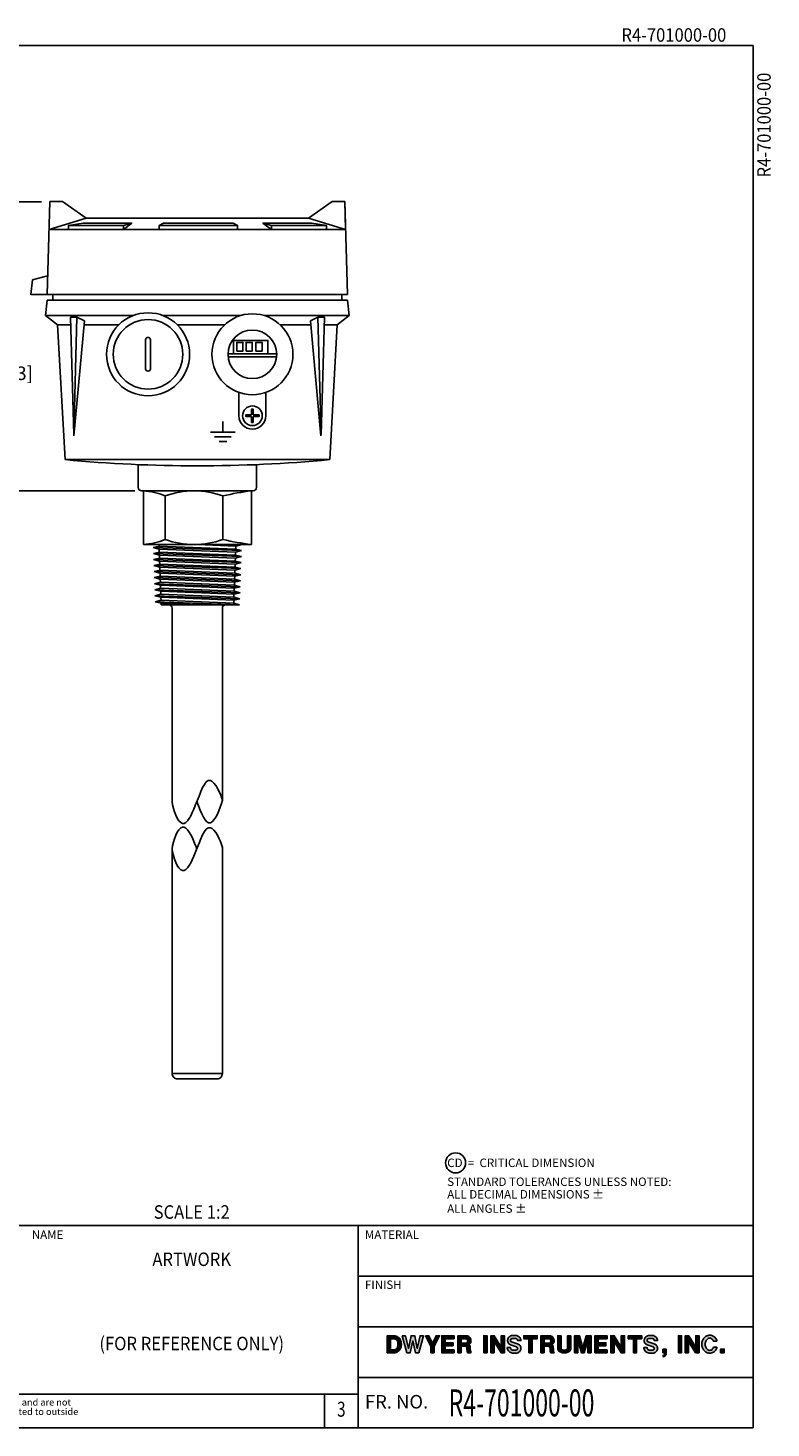
# Model space of a CAD drawing. Extents: x -9 to 22.8, y 8.1 to 28.8.
# Drawn here: x 11.8 to 22.8, y 8.1 to 28.8 of the extents above; entities that cross this region are included whole.
import ezdxf
from ezdxf.enums import TextEntityAlignment as Align

# ---------------------------------------------------------------- set-up
doc = ezdxf.new("R2010")
doc.units = 0
doc.header["$MEASUREMENT"] = 0
doc.layers.get('0').update_dxf_attribs({"color": 90, "linetype": 'CONTINUOUS'})
for name, color, linetype in [('DIMENS', 7, 'CONTINUOUS'), ('FORMAT', 8, 'CONTINUOUS'), ('FORMATTEXT', 7, 'CONTINUOUS'), ('PART', 3, 'CONTINUOUS')]:
    doc.layers.add(name, color=color, linetype=linetype)
doc.styles.add('ROMANS', font='romans.shx', dxfattribs={"width": 0.75})
doc.styles.add('STYLE1', font='romans.shx', dxfattribs={"width": 0.75, "height": 0.225})
doc.styles.add('STYLE2', font='romans.shx', dxfattribs={"height": 0.1})
doc.styles.add('STYLE3', font='romans.shx', dxfattribs={"height": 0.05})
doc.styles.add('STYLE4', font='romans.shx', dxfattribs={"height": 0.0625})
doc.dimstyles.new('DWYER_STANDARD', dxfattribs={"dimtxt": 0.1, "dimasz": 0.18, "dimexe": 0.093, "dimexo": 0.0625, "dimgap": 0.09, "dimtad": 0, "dimtih": 1, "dimtoh": 1, "dimdec": 3, "dimrnd": 0.001, "dimzin": 4, "dimdsep": 46, "dimtxsty": 'ROMANS', "dimcen": 0, "dimclrd": 256, "dimclre": 256, "dimclrt": 256, "dimadec": 0, "dimazin": 0, "dimtfac": 1, "dimtdec": 3, "dimtofl": 0, "dimtmove": 0, "dimatfit": 3, "dimfxl": 0, "dimtolj": 1, "dimtzin": 4, "dimarcsym": 0})

# ---------------------------------------------------------------- blocks, each defined once
blk = doc.blocks.new('*D16')
at = {"layer": 'DIMENS', "linetype": 'ByBlock', "lineweight": -2}
for p, q in [((11.965, 26.241), (11.145, 26.241)), ((11.331, 25.881), (11.331, 24.698)), ((11.331, 22.317), (11.331, 23.5)), ((13.35, 21.957), (11.145, 21.957))]:
    blk.add_line(p, q, dxfattribs=at)
at = {"layer": 'DIMENS'}
for points in [[(11.391, 25.881), (11.271, 25.881), (11.331, 26.241)], [(11.271, 22.317), (11.391, 22.317), (11.331, 21.957)]]:
    blk.add_solid(points, dxfattribs=at)
at = {"layer": 'DIMENS', "insert": (11.331, 24.099), "char_height": 0.2, "attachment_point": 5, "style": 'ROMANS'}
blk.add_mtext('\\A1;4{\\H1.000000x;\\S9/32;}\\P [108.83]', dxfattribs=at)
blk = doc.blocks.new('dwyerb')
at = {"layer": 'FORMAT'}
h = blk.add_hatch(color=256, dxfattribs=at)
h.paths.add_polyline_path([(13.075, 0.558), (13.075, 0.683), (13.05, 0.683), (13.05, 0.558)])
h.paths.add_polyline_path([(13.075, 0.558), (13.101, 0.558), (13.106, 0.558), (13.111, 0.559), (13.116, 0.56), (13.121, 0.562), (13.126, 0.565), (13.13, 0.568), (13.135, 0.571), (13.139, 0.575), (13.143, 0.58), (13.146, 0.585), (13.149, 0.59), (13.151, 0.595), (13.152, 0.6), (13.153, 0.606), (13.154, 0.611), (13.155, 0.616), (13.155, 0.622), (13.154, 0.628), (13.154, 0.634), (13.152, 0.639), (13.151, 0.645), (13.148, 0.651), (13.146, 0.657), (13.142, 0.662), (13.138, 0.667), (13.133, 0.671), (13.128, 0.674), (13.123, 0.677), (13.117, 0.68), (13.111, 0.681), (13.106, 0.682), (13.101, 0.683), (13.075, 0.683), (13.075, 0.661), (13.1, 0.661), (13.105, 0.66), (13.11, 0.659), (13.115, 0.656), (13.12, 0.652), (13.123, 0.648), (13.126, 0.643), (13.128, 0.636), (13.128, 0.631), (13.129, 0.624), (13.129, 0.618), (13.129, 0.611), (13.128, 0.605), (13.126, 0.599), (13.124, 0.594), (13.121, 0.589), (13.117, 0.585), (13.112, 0.582), (13.106, 0.58), (13.1, 0.58), (13.075, 0.58)])
for points in [[(13.186, 0.683), (13.207, 0.589), (13.227, 0.683), (13.253, 0.683), (13.272, 0.589), (13.293, 0.683), (13.319, 0.683), (13.283, 0.558), (13.259, 0.558), (13.24, 0.645), (13.22, 0.558), (13.196, 0.558), (13.161, 0.683)], [(13.332, 0.683), (13.372, 0.604), (13.372, 0.558), (13.397, 0.558), (13.397, 0.604), (13.437, 0.683), (13.411, 0.683), (13.384, 0.626), (13.358, 0.683)], [(13.545, 0.58), (13.479, 0.58), (13.479, 0.609), (13.537, 0.609), (13.537, 0.631), (13.479, 0.631), (13.479, 0.661), (13.545, 0.661), (13.545, 0.683), (13.454, 0.683), (13.454, 0.558), (13.545, 0.558)], [(13.765, 0.558), (13.765, 0.683), (13.789, 0.683), (13.789, 0.558)], [(13.841, 0.558), (13.841, 0.641), (13.893, 0.558), (13.918, 0.558), (13.918, 0.683), (13.894, 0.683), (13.894, 0.6), (13.842, 0.683), (13.817, 0.683), (13.817, 0.558)], [(13.937, 0.597), (13.938, 0.59), (13.94, 0.584), (13.943, 0.578), (13.947, 0.572), (13.952, 0.566), (13.957, 0.562), (13.964, 0.559), (13.97, 0.557), (13.977, 0.555), (13.988, 0.555), (14, 0.555), (14.01, 0.555), (14.017, 0.557), (14.022, 0.559), (14.027, 0.563), (14.031, 0.566), (14.034, 0.571), (14.037, 0.576), (14.039, 0.582), (14.039, 0.588), (14.039, 0.595), (14.038, 0.601), (14.036, 0.606), (14.033, 0.612), (14.029, 0.616), (14.024, 0.619), (14.02, 0.622), (14.015, 0.624), (13.97, 0.638), (13.965, 0.642), (13.963, 0.647), (13.963, 0.652), (13.965, 0.657), (13.969, 0.661), (13.975, 0.663), (13.981, 0.664), (13.988, 0.664), (13.996, 0.664), (14.002, 0.663), (14.008, 0.661), (14.013, 0.657), (14.015, 0.652), (14.015, 0.648), (14.039, 0.648), (14.039, 0.654), (14.037, 0.66), (14.035, 0.665), (14.032, 0.67), (14.027, 0.675), (14.022, 0.679), (14.017, 0.681), (14.01, 0.684), (14.003, 0.685), (13.996, 0.686), (13.987, 0.686), (13.98, 0.686), (13.971, 0.684), (13.964, 0.682), (13.958, 0.679), (13.953, 0.676), (13.948, 0.671), (13.945, 0.665), (13.942, 0.659), (13.941, 0.653), (13.941, 0.646), (13.942, 0.64), (13.944, 0.634), (13.946, 0.629), (13.951, 0.624), (13.956, 0.62), (13.963, 0.616), (14.008, 0.601), (14.012, 0.597), (14.014, 0.592), (14.015, 0.586), (14.013, 0.581), (14.009, 0.578), (14.003, 0.576), (13.995, 0.576), (13.987, 0.576), (13.978, 0.576), (13.972, 0.578), (13.967, 0.582), (13.964, 0.586), (13.962, 0.591), (13.962, 0.597)], [(14.098, 0.558), (14.098, 0.661), (14.061, 0.661), (14.061, 0.683), (14.16, 0.683), (14.16, 0.661), (14.123, 0.661), (14.123, 0.558)], [(14.337, 0.683), (14.337, 0.593), (14.338, 0.587), (14.341, 0.582), (14.345, 0.579), (14.35, 0.577), (14.356, 0.576), (14.363, 0.576), (14.369, 0.577), (14.374, 0.578), (14.379, 0.581), (14.383, 0.585), (14.385, 0.589), (14.385, 0.595), (14.385, 0.683), (14.409, 0.683), (14.409, 0.591), (14.409, 0.585), (14.407, 0.579), (14.404, 0.574), (14.401, 0.57), (14.396, 0.566), (14.391, 0.563), (14.386, 0.561), (14.38, 0.559), (14.374, 0.557), (14.367, 0.556), (14.361, 0.556), (14.355, 0.556), (14.349, 0.557), (14.343, 0.558), (14.337, 0.561), (14.331, 0.563), (14.325, 0.566), (14.321, 0.57), (14.317, 0.575), (14.315, 0.579), (14.313, 0.584), (14.312, 0.591), (14.312, 0.683)], [(14.461, 0.558), (14.461, 0.65), (14.487, 0.558), (14.509, 0.558), (14.535, 0.65), (14.535, 0.558), (14.559, 0.558), (14.559, 0.683), (14.523, 0.683), (14.498, 0.594), (14.473, 0.683), (14.437, 0.683), (14.437, 0.558)], [(14.678, 0.58), (14.611, 0.58), (14.611, 0.609), (14.669, 0.609), (14.669, 0.631), (14.611, 0.631), (14.611, 0.661), (14.678, 0.661), (14.678, 0.683), (14.587, 0.683), (14.587, 0.558), (14.678, 0.558)], [(14.73, 0.558), (14.73, 0.641), (14.781, 0.558), (14.807, 0.558), (14.807, 0.683), (14.782, 0.683), (14.782, 0.6), (14.731, 0.683), (14.705, 0.683), (14.705, 0.558)], [(14.872, 0.558), (14.872, 0.661), (14.834, 0.661), (14.834, 0.683), (14.934, 0.683), (14.934, 0.661), (14.896, 0.661), (14.896, 0.558)], [(14.949, 0.597), (14.95, 0.59), (14.951, 0.584), (14.954, 0.578), (14.958, 0.572), (14.963, 0.566), (14.969, 0.562), (14.975, 0.559), (14.981, 0.557), (14.988, 0.555), (15, 0.555), (15.012, 0.555), (15.021, 0.555), (15.028, 0.557), (15.033, 0.559), (15.038, 0.563), (15.042, 0.566), (15.045, 0.571), (15.049, 0.576), (15.05, 0.582), (15.051, 0.588), (15.051, 0.595), (15.049, 0.601), (15.047, 0.606), (15.044, 0.612), (15.04, 0.616), (15.036, 0.619), (15.031, 0.622), (15.026, 0.624), (14.981, 0.638), (14.977, 0.642), (14.975, 0.647), (14.974, 0.652), (14.976, 0.657), (14.98, 0.661), (14.986, 0.663), (14.993, 0.664), (15, 0.664), (15.007, 0.664), (15.014, 0.663), (15.02, 0.661), (15.024, 0.657), (15.026, 0.652), (15.026, 0.648), (15.051, 0.648), (15.05, 0.654), (15.049, 0.66), (15.046, 0.665), (15.043, 0.67), (15.038, 0.675), (15.034, 0.679), (15.028, 0.681), (15.022, 0.684), (15.015, 0.685), (15.007, 0.686), (14.999, 0.686), (14.991, 0.686), (14.983, 0.684), (14.976, 0.682), (14.97, 0.679), (14.964, 0.676), (14.96, 0.671), (14.956, 0.665), (14.954, 0.659), (14.952, 0.653), (14.952, 0.646), (14.953, 0.64), (14.955, 0.634), (14.958, 0.629), (14.962, 0.624), (14.968, 0.62), (14.975, 0.616), (15.019, 0.601), (15.024, 0.597), (15.026, 0.592), (15.026, 0.586), (15.024, 0.581), (15.02, 0.578), (15.015, 0.576), (15.006, 0.576), (14.998, 0.576), (14.99, 0.576), (14.984, 0.578), (14.979, 0.582), (14.976, 0.586), (14.974, 0.591), (14.973, 0.597)], [(15.205, 0.558), (15.205, 0.683), (15.229, 0.683), (15.229, 0.558)], [(15.281, 0.558), (15.281, 0.641), (15.332, 0.558), (15.358, 0.558), (15.358, 0.683), (15.334, 0.683), (15.334, 0.6), (15.282, 0.683), (15.256, 0.683), (15.256, 0.558)], [(15.491, 0.644), (15.489, 0.651), (15.487, 0.656), (15.483, 0.662), (15.48, 0.666), (15.475, 0.672), (15.47, 0.676), (15.464, 0.68), (15.458, 0.683), (15.452, 0.685), (15.446, 0.687), (15.44, 0.687), (15.434, 0.687), (15.428, 0.686), (15.423, 0.685), (15.417, 0.683), (15.411, 0.68), (15.406, 0.677), (15.401, 0.673), (15.397, 0.669), (15.393, 0.665), (15.39, 0.66), (15.386, 0.654), (15.384, 0.649), (15.382, 0.642), (15.38, 0.637), (15.379, 0.629), (15.378, 0.622), (15.379, 0.615), (15.38, 0.608), (15.381, 0.601), (15.383, 0.595), (15.386, 0.589), (15.389, 0.583), (15.392, 0.578), (15.397, 0.573), (15.401, 0.569), (15.406, 0.564), (15.412, 0.561), (15.418, 0.558), (15.424, 0.556), (15.431, 0.554), (15.439, 0.554), (15.446, 0.555), (15.453, 0.557), (15.459, 0.559), (15.465, 0.561), (15.47, 0.565), (15.475, 0.57), (15.479, 0.574), (15.483, 0.58), (15.487, 0.586), (15.489, 0.592), (15.491, 0.598), (15.466, 0.598), (15.463, 0.592), (15.46, 0.588), (15.456, 0.583), (15.452, 0.58), (15.447, 0.577), (15.44, 0.576), (15.434, 0.575), (15.428, 0.577), (15.423, 0.579), (15.418, 0.583), (15.414, 0.588), (15.41, 0.594), (15.408, 0.599), (15.406, 0.606), (15.404, 0.612), (15.404, 0.62), (15.404, 0.628), (15.406, 0.635), (15.408, 0.642), (15.411, 0.649), (15.415, 0.654), (15.42, 0.659), (15.425, 0.663), (15.431, 0.665), (15.437, 0.666), (15.443, 0.665), (15.449, 0.663), (15.454, 0.659), (15.459, 0.655), (15.463, 0.65), (15.465, 0.644)], [(15.091, 0.583), (15.091, 0.558), (15.105, 0.558), (15.105, 0.552), (15.105, 0.547), (15.102, 0.542), (15.097, 0.539), (15.091, 0.537), (15.094, 0.527), (15.1, 0.529), (15.106, 0.532), (15.11, 0.537), (15.114, 0.543), (15.116, 0.55), (15.116, 0.558), (15.116, 0.583)], [(15.518, 0.558), (15.518, 0.584), (15.545, 0.584), (15.545, 0.558)]]:
    blk.add_hatch(color=256, dxfattribs=at).paths.add_polyline_path(points)
h = blk.add_hatch(color=256, dxfattribs=at)
h.paths.add_polyline_path([(13.643, 0.558), (13.642, 0.567), (13.641, 0.576), (13.64, 0.585), (13.639, 0.594), (13.638, 0.599), (13.634, 0.604), (13.628, 0.607), (13.621, 0.607), (13.621, 0.628), (13.629, 0.628), (13.635, 0.629), (13.64, 0.632), (13.644, 0.636), (13.645, 0.642), (13.646, 0.647), (13.644, 0.652), (13.64, 0.657), (13.635, 0.66), (13.629, 0.661), (13.621, 0.661), (13.621, 0.683), (13.637, 0.683), (13.643, 0.682), (13.65, 0.68), (13.655, 0.677), (13.66, 0.673), (13.664, 0.667), (13.667, 0.662), (13.669, 0.655), (13.67, 0.649), (13.67, 0.643), (13.67, 0.636), (13.668, 0.63), (13.664, 0.625), (13.658, 0.62), (13.652, 0.617), (13.658, 0.614), (13.661, 0.61), (13.664, 0.604), (13.664, 0.597), (13.665, 0.586), (13.666, 0.577), (13.668, 0.567), (13.67, 0.558)])
h.paths.add_polyline_path([(13.597, 0.558), (13.597, 0.607), (13.621, 0.607), (13.621, 0.628), (13.597, 0.628), (13.597, 0.661), (13.621, 0.661), (13.621, 0.683), (13.573, 0.683), (13.573, 0.558)])
h = blk.add_hatch(color=256, dxfattribs=at)
h.paths.add_polyline_path([(14.258, 0.558), (14.256, 0.567), (14.255, 0.576), (14.255, 0.585), (14.254, 0.594), (14.252, 0.599), (14.249, 0.604), (14.243, 0.607), (14.236, 0.607), (14.236, 0.628), (14.244, 0.628), (14.25, 0.629), (14.255, 0.632), (14.258, 0.636), (14.26, 0.642), (14.261, 0.647), (14.259, 0.652), (14.255, 0.657), (14.25, 0.66), (14.244, 0.661), (14.236, 0.661), (14.236, 0.683), (14.252, 0.683), (14.258, 0.682), (14.264, 0.68), (14.27, 0.677), (14.275, 0.673), (14.279, 0.667), (14.282, 0.662), (14.284, 0.655), (14.285, 0.649), (14.285, 0.643), (14.285, 0.636), (14.282, 0.63), (14.279, 0.625), (14.273, 0.62), (14.267, 0.617), (14.272, 0.614), (14.276, 0.61), (14.278, 0.604), (14.279, 0.597), (14.28, 0.586), (14.281, 0.577), (14.282, 0.567), (14.285, 0.558)])
h.paths.add_polyline_path([(14.212, 0.558), (14.212, 0.607), (14.236, 0.607), (14.236, 0.628), (14.212, 0.628), (14.212, 0.661), (14.236, 0.661), (14.236, 0.683), (14.188, 0.683), (14.188, 0.558)])
for p, q in [((15.76, 10.24), (0, 10.24)), ((15.76, 0), (15.76, 10.24)), ((5.52, 1.5), (15.76, 1.5)), ((12.835, 1.5), (12.835, 0)), ((12.835, 1.125), (15.76, 1.125)), ((12.835, 0.75), (15.76, 0.75)), ((12.835, 0.375), (15.76, 0.375)), ((5.52, 0.25), (12.835, 0.25)), ((12.585, 0.25), (12.585, 0)), ((0, 0), (15.76, 0))]:
    blk.add_line(p, q, dxfattribs=at)
at = {"layer": 'FORMAT', "color": 252}
for points in [[(13.075, 0.558), (13.075, 0.683), (13.05, 0.683), (13.05, 0.558), (13.075, 0.558)], [(13.075, 0.558), (13.101, 0.558), (13.106, 0.558), (13.111, 0.559), (13.116, 0.56), (13.121, 0.562), (13.126, 0.565), (13.13, 0.568), (13.135, 0.571), (13.139, 0.575), (13.143, 0.58), (13.146, 0.585), (13.149, 0.59), (13.151, 0.595), (13.152, 0.6), (13.153, 0.606), (13.154, 0.611), (13.155, 0.616), (13.155, 0.622), (13.154, 0.628), (13.154, 0.634), (13.152, 0.639), (13.151, 0.645), (13.148, 0.651), (13.146, 0.657), (13.142, 0.662), (13.138, 0.667), (13.133, 0.671), (13.128, 0.674), (13.123, 0.677), (13.117, 0.68), (13.111, 0.681), (13.106, 0.682), (13.101, 0.683), (13.075, 0.683), (13.075, 0.661), (13.1, 0.661), (13.105, 0.66), (13.11, 0.659), (13.115, 0.656), (13.12, 0.652), (13.123, 0.648), (13.126, 0.643), (13.128, 0.636), (13.128, 0.631), (13.129, 0.624), (13.129, 0.618), (13.129, 0.611), (13.128, 0.605), (13.126, 0.599), (13.124, 0.594), (13.121, 0.589), (13.117, 0.585), (13.112, 0.582), (13.106, 0.58), (13.1, 0.58), (13.075, 0.58), (13.075, 0.558)], [(13.186, 0.683), (13.207, 0.589), (13.227, 0.683), (13.253, 0.683), (13.272, 0.589), (13.293, 0.683), (13.319, 0.683), (13.283, 0.558), (13.259, 0.558), (13.24, 0.645), (13.22, 0.558), (13.196, 0.558), (13.161, 0.683), (13.186, 0.683)], [(13.332, 0.683), (13.372, 0.604), (13.372, 0.558), (13.397, 0.558), (13.397, 0.604), (13.437, 0.683), (13.411, 0.683), (13.384, 0.626), (13.358, 0.683), (13.332, 0.683)], [(13.545, 0.58), (13.479, 0.58), (13.479, 0.609), (13.537, 0.609), (13.537, 0.631), (13.479, 0.631), (13.479, 0.661), (13.545, 0.661), (13.545, 0.683), (13.454, 0.683), (13.454, 0.558), (13.545, 0.558), (13.545, 0.58)], [(13.597, 0.558), (13.597, 0.607), (13.621, 0.607), (13.621, 0.628), (13.597, 0.628), (13.597, 0.661), (13.621, 0.661), (13.621, 0.683), (13.573, 0.683), (13.573, 0.558), (13.597, 0.558)], [(13.643, 0.558), (13.642, 0.567), (13.641, 0.576), (13.64, 0.585), (13.639, 0.594), (13.638, 0.599), (13.634, 0.604), (13.628, 0.607), (13.621, 0.607), (13.621, 0.628), (13.629, 0.628), (13.635, 0.629), (13.64, 0.632), (13.644, 0.636), (13.645, 0.642), (13.646, 0.647), (13.644, 0.652), (13.64, 0.657), (13.635, 0.66), (13.629, 0.661), (13.621, 0.661), (13.621, 0.683), (13.637, 0.683), (13.643, 0.682), (13.65, 0.68), (13.655, 0.677), (13.66, 0.673), (13.664, 0.667), (13.667, 0.662), (13.669, 0.655), (13.67, 0.649), (13.67, 0.643), (13.67, 0.636), (13.668, 0.63), (13.664, 0.625), (13.658, 0.62), (13.652, 0.617), (13.658, 0.614), (13.661, 0.61), (13.664, 0.604), (13.664, 0.597), (13.665, 0.586), (13.666, 0.577), (13.668, 0.567), (13.67, 0.558), (13.643, 0.558)], [(13.765, 0.558), (13.765, 0.683), (13.789, 0.683), (13.789, 0.558), (13.765, 0.558)], [(13.841, 0.558), (13.841, 0.641), (13.893, 0.558), (13.918, 0.558), (13.918, 0.683), (13.894, 0.683), (13.894, 0.6), (13.842, 0.683), (13.817, 0.683), (13.817, 0.558), (13.841, 0.558)], [(13.937, 0.597), (13.938, 0.59), (13.94, 0.584), (13.943, 0.578), (13.947, 0.572), (13.952, 0.566), (13.957, 0.562), (13.964, 0.559), (13.97, 0.557), (13.977, 0.555), (13.988, 0.555), (14, 0.555), (14.01, 0.555), (14.017, 0.557), (14.022, 0.559), (14.027, 0.563), (14.031, 0.566), (14.034, 0.571), (14.037, 0.576), (14.039, 0.582), (14.039, 0.588), (14.039, 0.595), (14.038, 0.601), (14.036, 0.606), (14.033, 0.612), (14.029, 0.616), (14.024, 0.619), (14.02, 0.622), (14.015, 0.624), (13.97, 0.638), (13.965, 0.642), (13.963, 0.647), (13.963, 0.652), (13.965, 0.657), (13.969, 0.661), (13.975, 0.663), (13.981, 0.664), (13.988, 0.664), (13.996, 0.664), (14.002, 0.663), (14.008, 0.661), (14.013, 0.657), (14.015, 0.652), (14.015, 0.648), (14.039, 0.648), (14.039, 0.654), (14.037, 0.66), (14.035, 0.665), (14.032, 0.67), (14.027, 0.675), (14.022, 0.679), (14.017, 0.681), (14.01, 0.684), (14.003, 0.685), (13.996, 0.686), (13.987, 0.686), (13.98, 0.686), (13.971, 0.684), (13.964, 0.682), (13.958, 0.679), (13.953, 0.676), (13.948, 0.671), (13.945, 0.665), (13.942, 0.659), (13.941, 0.653), (13.941, 0.646), (13.942, 0.64), (13.944, 0.634), (13.946, 0.629), (13.951, 0.624), (13.956, 0.62), (13.963, 0.616), (14.008, 0.601), (14.012, 0.597), (14.014, 0.592), (14.015, 0.586), (14.013, 0.581), (14.009, 0.578), (14.003, 0.576), (13.995, 0.576), (13.987, 0.576), (13.978, 0.576), (13.972, 0.578), (13.967, 0.582), (13.964, 0.586), (13.962, 0.591), (13.962, 0.597), (13.937, 0.597)], [(14.098, 0.558), (14.098, 0.661), (14.061, 0.661), (14.061, 0.683), (14.16, 0.683), (14.16, 0.661), (14.123, 0.661), (14.123, 0.558), (14.098, 0.558)], [(14.212, 0.558), (14.212, 0.607), (14.236, 0.607), (14.236, 0.628), (14.212, 0.628), (14.212, 0.661), (14.236, 0.661), (14.236, 0.683), (14.188, 0.683), (14.188, 0.558), (14.212, 0.558)], [(14.258, 0.558), (14.256, 0.567), (14.255, 0.576), (14.255, 0.585), (14.254, 0.594), (14.252, 0.599), (14.249, 0.604), (14.243, 0.607), (14.236, 0.607), (14.236, 0.628), (14.244, 0.628), (14.25, 0.629), (14.255, 0.632), (14.258, 0.636), (14.26, 0.642), (14.261, 0.647), (14.259, 0.652), (14.255, 0.657), (14.25, 0.66), (14.244, 0.661), (14.236, 0.661), (14.236, 0.683), (14.252, 0.683), (14.258, 0.682), (14.264, 0.68), (14.27, 0.677), (14.275, 0.673), (14.279, 0.667), (14.282, 0.662), (14.284, 0.655), (14.285, 0.649), (14.285, 0.643), (14.285, 0.636), (14.282, 0.63), (14.279, 0.625), (14.273, 0.62), (14.267, 0.617), (14.272, 0.614), (14.276, 0.61), (14.278, 0.604), (14.279, 0.597), (14.28, 0.586), (14.281, 0.577), (14.282, 0.567), (14.285, 0.558), (14.258, 0.558)], [(14.337, 0.683), (14.337, 0.593), (14.338, 0.587), (14.341, 0.582), (14.345, 0.579), (14.35, 0.577), (14.356, 0.576), (14.363, 0.576), (14.369, 0.577), (14.374, 0.578), (14.379, 0.581), (14.383, 0.585), (14.385, 0.589), (14.385, 0.595), (14.385, 0.683), (14.409, 0.683), (14.409, 0.591), (14.409, 0.585), (14.407, 0.579), (14.404, 0.574), (14.401, 0.57), (14.396, 0.566), (14.391, 0.563), (14.386, 0.561), (14.38, 0.559), (14.374, 0.557), (14.367, 0.556), (14.361, 0.556), (14.355, 0.556), (14.349, 0.557), (14.343, 0.558), (14.337, 0.561), (14.331, 0.563), (14.325, 0.566), (14.321, 0.57), (14.317, 0.575), (14.315, 0.579), (14.313, 0.584), (14.312, 0.591), (14.312, 0.683), (14.337, 0.683)], [(14.461, 0.558), (14.461, 0.65), (14.487, 0.558), (14.509, 0.558), (14.535, 0.65), (14.535, 0.558), (14.559, 0.558), (14.559, 0.683), (14.523, 0.683), (14.498, 0.594), (14.473, 0.683), (14.437, 0.683), (14.437, 0.558), (14.461, 0.558)], [(14.678, 0.58), (14.611, 0.58), (14.611, 0.609), (14.669, 0.609), (14.669, 0.631), (14.611, 0.631), (14.611, 0.661), (14.678, 0.661), (14.678, 0.683), (14.587, 0.683), (14.587, 0.558), (14.678, 0.558), (14.678, 0.58)], [(14.73, 0.558), (14.73, 0.641), (14.781, 0.558), (14.807, 0.558), (14.807, 0.683), (14.782, 0.683), (14.782, 0.6), (14.731, 0.683), (14.705, 0.683), (14.705, 0.558), (14.73, 0.558)], [(14.872, 0.558), (14.872, 0.661), (14.834, 0.661), (14.834, 0.683), (14.934, 0.683), (14.934, 0.661), (14.896, 0.661), (14.896, 0.558), (14.872, 0.558)], [(14.949, 0.597), (14.95, 0.59), (14.951, 0.584), (14.954, 0.578), (14.958, 0.572), (14.963, 0.566), (14.969, 0.562), (14.975, 0.559), (14.981, 0.557), (14.988, 0.555), (15, 0.555), (15.012, 0.555), (15.021, 0.555), (15.028, 0.557), (15.033, 0.559), (15.038, 0.563), (15.042, 0.566), (15.045, 0.571), (15.049, 0.576), (15.05, 0.582), (15.051, 0.588), (15.051, 0.595), (15.049, 0.601), (15.047, 0.606), (15.044, 0.612), (15.04, 0.616), (15.036, 0.619), (15.031, 0.622), (15.026, 0.624), (14.981, 0.638), (14.977, 0.642), (14.975, 0.647), (14.974, 0.652), (14.976, 0.657), (14.98, 0.661), (14.986, 0.663), (14.993, 0.664), (15, 0.664), (15.007, 0.664), (15.014, 0.663), (15.02, 0.661), (15.024, 0.657), (15.026, 0.652), (15.026, 0.648), (15.051, 0.648), (15.05, 0.654), (15.049, 0.66), (15.046, 0.665), (15.043, 0.67), (15.038, 0.675), (15.034, 0.679), (15.028, 0.681), (15.022, 0.684), (15.015, 0.685), (15.007, 0.686), (14.999, 0.686), (14.991, 0.686), (14.983, 0.684), (14.976, 0.682), (14.97, 0.679), (14.964, 0.676), (14.96, 0.671), (14.956, 0.665), (14.954, 0.659), (14.952, 0.653), (14.952, 0.646), (14.953, 0.64), (14.955, 0.634), (14.958, 0.629), (14.962, 0.624), (14.968, 0.62), (14.975, 0.616), (15.019, 0.601), (15.024, 0.597), (15.026, 0.592), (15.026, 0.586), (15.024, 0.581), (15.02, 0.578), (15.015, 0.576), (15.006, 0.576), (14.998, 0.576), (14.99, 0.576), (14.984, 0.578), (14.979, 0.582), (14.976, 0.586), (14.974, 0.591), (14.973, 0.597), (14.949, 0.597)], [(15.205, 0.558), (15.205, 0.683), (15.229, 0.683), (15.229, 0.558), (15.205, 0.558)], [(15.281, 0.558), (15.281, 0.641), (15.332, 0.558), (15.358, 0.558), (15.358, 0.683), (15.334, 0.683), (15.334, 0.6), (15.282, 0.683), (15.256, 0.683), (15.256, 0.558), (15.281, 0.558)], [(15.491, 0.644), (15.489, 0.651), (15.487, 0.656), (15.483, 0.662), (15.48, 0.666), (15.475, 0.672), (15.47, 0.676), (15.464, 0.68), (15.458, 0.683), (15.452, 0.685), (15.446, 0.687), (15.44, 0.687), (15.434, 0.687), (15.428, 0.686), (15.423, 0.685), (15.417, 0.683), (15.411, 0.68), (15.406, 0.677), (15.401, 0.673), (15.397, 0.669), (15.393, 0.665), (15.39, 0.66), (15.386, 0.654), (15.384, 0.649), (15.382, 0.642), (15.38, 0.637), (15.379, 0.629), (15.378, 0.622), (15.379, 0.615), (15.38, 0.608), (15.381, 0.601), (15.383, 0.595), (15.386, 0.589), (15.389, 0.583), (15.392, 0.578), (15.397, 0.573), (15.401, 0.569), (15.406, 0.564), (15.412, 0.561), (15.418, 0.558), (15.424, 0.556), (15.431, 0.554), (15.439, 0.554), (15.446, 0.555), (15.453, 0.557), (15.459, 0.559), (15.465, 0.561), (15.47, 0.565), (15.475, 0.57), (15.479, 0.574), (15.483, 0.58), (15.487, 0.586), (15.489, 0.592), (15.491, 0.598), (15.466, 0.598), (15.463, 0.592), (15.46, 0.588), (15.456, 0.583), (15.452, 0.58), (15.447, 0.577), (15.44, 0.576), (15.434, 0.575), (15.428, 0.577), (15.423, 0.579), (15.418, 0.583), (15.414, 0.588), (15.41, 0.594), (15.408, 0.599), (15.406, 0.606), (15.404, 0.612), (15.404, 0.62), (15.404, 0.628), (15.406, 0.635), (15.408, 0.642), (15.411, 0.649), (15.415, 0.654), (15.42, 0.659), (15.425, 0.663), (15.431, 0.665), (15.437, 0.666), (15.443, 0.665), (15.449, 0.663), (15.454, 0.659), (15.459, 0.655), (15.463, 0.65), (15.465, 0.644), (15.491, 0.644)], [(15.091, 0.583), (15.091, 0.558), (15.105, 0.558), (15.105, 0.552), (15.105, 0.547), (15.102, 0.542), (15.097, 0.539), (15.091, 0.537), (15.094, 0.527), (15.1, 0.529), (15.106, 0.532), (15.11, 0.537), (15.114, 0.543), (15.116, 0.55), (15.116, 0.558), (15.116, 0.583), (15.091, 0.583)], [(15.518, 0.558), (15.518, 0.584), (15.545, 0.584), (15.545, 0.558), (15.518, 0.558)]]:
    blk.add_lwpolyline(points, dxfattribs=at)
at = {"layer": 'FORMAT'}
blk.add_circle((13.556, 1.964), 0.0741, dxfattribs=at)
for s, height, style, p in [('CD  =  CRITICAL DIMENSION', 0.063, 'ROMANS', (13.494, 1.933)), ('ALL DECIMAL DIMENSIONS %%p', 0.0625, 'ROMANS', (13.494, 1.7)), ('STANDARD TOLERANCES UNLESS NOTED:', 0.0625, 'ROMANS', (13.494, 1.793)), ('ALL ANGLES %%p', 0.0625, 'ROMANS', (13.494, 1.594)), ('NAME', 0.0625, 'ROMANS', (10.419, 1.401)), ('MATERIAL', 0.0625, 'ROMANS', (12.885, 1.401)), ('FINISH', 0.0625, 'ROMANS', (12.885, 1.03)), ('NOTICE: This drawing and the principles and elements of design embodied therein are the exclusive property of DWYER INSTRUMENTS, INC. and are not', 0.05, 'STYLE3', (5.906, 0.166)), ('to be communicated, disclosed, reproduced or used except as previously authorized in writing by such corporation and must not be submitted to outside ', 0.05, 'STYLE3', (5.906, 0.096))]:
    blk.add_text(s, height=height, dxfattribs=dict(at, style=style)).set_placement(p)
at = {"layer": 'FORMAT', "style": 'ROMANS'}
blk.add_text('FR. NO.', height=0.1, rotation=0.0875, dxfattribs=at).set_placement((12.885, 0.144))
at = {"layer": 'FORMAT', "style": 'ROMANS', "width": 0.75}
blk.add_text('3', height=0.111, dxfattribs=at).set_placement((12.71, 0.125), align=Align.MIDDLE)
at = {"layer": 'FORMAT', "style": 'STYLE4', "flags": 4}
for tag, p in [('DECTOL', (14.906, 1.7)), ('ANGTOL', (14.267, 1.593))]:
    blk.add_attdef(tag, p, '', height=0.0625, dxfattribs=at)
at = {"layer": 'FORMATTEXT', "style": 'ROMANS', "width": 0.9, "flags": 4}
blk.add_attdef('TOP_FR_NO', text='', height=0.1, dxfattribs=at).set_placement((15.56, 10.269), align=Align.RIGHT)
blk.add_attdef('SIDE_FR_NO', text='', height=0.1, rotation=90, dxfattribs=at).set_placement((15.889, 10.04), align=Align.RIGHT)
at = {"layer": 'FORMATTEXT'}
for tag, height, style, width, p in [('SCALE', 0.1, 'STYLE4', 0.9, (11.602, 1.55)), ('BYD', 0.07, 'STYLE4', 0.75, (9.432, 1.39)), ('RBDN', 0.1, 'STYLE2', 0.75, (5.657, 1.325)), ('DATED', 0.07, 'STYLE4', 0.75, (9.432, 1.28)), ('RBCN', 0.1, 'STYLE2', 0.75, (5.657, 1.075)), ('BYC', 0.07, 'STYLE4', 0.75, (9.432, 1.14)), ('DATEC', 0.07, 'STYLE4', 0.75, (9.432, 1.03)), ('BYB', 0.07, 'STYLE4', 0.75, (9.432, 0.89)), ('RBBN', 0.1, 'STYLE2', 0.75, (5.657, 0.825)), ('DATEB', 0.07, 'STYLE4', 0.75, (9.432, 0.78)), ('RBAN', 0.1, 'STYLE2', 0.75, (5.657, 0.575)), ('BYA', 0.07, 'STYLE4', 0.75, (9.432, 0.64)), ('DATEA', 0.07, 'STYLE4', 0.75, (9.432, 0.53))]:
    blk.add_attdef(tag, text='', height=height, dxfattribs=dict(at, style=style, width=width)).set_placement(p, align=Align.CENTER)
at = {"layer": 'FORMATTEXT', "style": 'STYLE4', "width": 0.9}
blk.add_attdef('WAS_PROJ#', text='', height=0.0625, dxfattribs=at).set_placement((15.56, 1.512), align=Align.RIGHT)
at = {"layer": 'FORMATTEXT', "style": 'STYLE4', "width": 0.75}
for tag, p in [('REVBLKDTEXTTOP', (5.879, 1.395)), ('REVBLKDTEXTBTTM', (5.879, 1.28)), ('REVBLKCTEXTTOP', (5.879, 1.145)), ('REVBLKCTEXTBTTM', (5.879, 1.03)), ('REVBLKBTEXTTOP', (5.879, 0.895)), ('REVBLKBTEXTBTTM', (5.879, 0.78)), ('REVBLKATEXTTOP', (5.879, 0.645)), ('REVBLKATEXTBTTM', (5.879, 0.53))]:
    blk.add_attdef(tag, p, '', height=0.07, dxfattribs=at)
at = {"layer": 'FORMATTEXT', "flags": 4}
for tag, style, width, p in [('DATE', 'ROMANS', 0.75, (10.057, 1.25)), ('MATERIALFR', 'ROMANS', 0.75, (14.297, 1.346)), ('T1L', 'STYLE2', 0.9, (11.602, 1.2)), ('MATERIALDESCR', 'ROMANS', 0.75, (14.297, 1.175)), ('T2L', 'STYLE2', 0.9, (11.602, 1.044)), ('DRAFTER', 'ROMANS', 0.75, (10.057, 0.94)), ('FINISHFR', 'ROMANS', 0.75, (14.297, 0.979)), ('T3L', 'STYLE2', 0.9, (11.602, 0.888)), ('T4L', 'STYLE2', 0.9, (11.602, 0.732)), ('FINISHDESCR', 'ROMANS', 0.75, (14.297, 0.808)), ('T5L', 'STYLE2', 0.9, (11.602, 0.576)), ('T6L', 'STYLE2', 0.9, (11.602, 0.42)), ('APPDBY', 'ROMANS', 0.75, (10.057, 0.32))]:
    blk.add_attdef(tag, text='', height=0.1, dxfattribs=dict(at, style=style, width=width)).set_placement(p, align=Align.CENTER)
at = {"layer": 'FORMATTEXT', "style": 'STYLE1', "width": 0.625, "flags": 4}
blk.add_attdef('DWG_FR#', (13.505, 0.086), '', height=0.2, dxfattribs=at)

msp = doc.modelspace()

# ---------------------------------------------------------------- linework, layer by layer
at = {"color": 7}
for points in [[(15.1503352, 22.3453044), (15.1503352, 22.0067047, -0.4142135624), (15.1003352, 21.9567047), (13.4503352, 21.9567047, -0.4142135624), (13.4003352, 22.0067047), (13.4003352, 22.3453044)], [(13.7395065, 20.2679858), (13.8531481, 20.2679858, -0.4142135624), (13.901998, 20.219136), (13.901998, 17.351534)], [(14.644998, 17.3723161), (14.644998, 20.219136, -0.4142135624), (14.6938478, 20.2679858), (14.9008697, 20.2679858)], [(13.901998, 16.6526954), (13.901998, 13.6524165), (13.901998, 13.3233697, 0.4142135624), (13.980998, 13.2443697), (14.565998, 13.2443697, 0.4142135624), (14.644998, 13.3233697), (14.644998, 16.6734775)]]:
    msp.add_lwpolyline(points, format="xyb", dxfattribs=at)
for points in [[(15.0753806, 21.9567029), (13.4751229, 21.9567066)], [(15.0753806, 21.1619858), (13.4753806, 21.1619858)], [(13.7075779, 21.1619858), (13.7084355, 21.1389822)], [(14.8433942, 21.1395219), (14.2753806, 21.1619858)], [(14.8433942, 21.1395219), (14.9327942, 21.1618719)], [(13.7099376, 21.1396358), (13.6205376, 21.1172858)], [(13.7099376, 21.0949358), (13.6205376, 21.1172858)], [(13.6205376, 21.1172858), (14.9296054, 21.0725858)], [(13.7131304, 21.0502358), (13.6237304, 21.0278858)], [(13.7131304, 21.0055358), (13.6237304, 21.0278858)], [(14.9264126, 20.9831858), (13.6237304, 21.0278858)], [(13.7163233, 20.9608358), (13.6269233, 20.9384858)], [(13.7099376, 21.1396358), (14.8402054, 21.0949358)], [(14.8402054, 21.0502358), (13.7099376, 21.0949358)], [(13.7099376, 21.0949358), (13.7116284, 21.0495822)], [(13.7131304, 21.0502358), (14.8370126, 21.0055358)], [(13.7131304, 21.0055358), (14.8370126, 20.9608358)], [(13.7131304, 21.0055358), (13.7148212, 20.9601822)], [(14.8338197, 20.9161358), (13.7163233, 20.9608358)], [(14.8375161, 20.9609617), (14.8358262, 20.9156342)], [(14.8370126, 21.0055358), (14.9264126, 20.9831858)], [(14.8370126, 20.9608358), (14.9264126, 20.9831858)], [(14.8408503, 21.050397), (14.8391578, 21.0049995)], [(14.8402054, 21.0949358), (14.9296054, 21.0725858)], [(14.8402054, 21.0502358), (14.9296054, 21.0725858)], [(14.8441802, 21.1397184), (14.8424894, 21.0943648)], [(13.7163233, 20.9161358), (13.6269233, 20.9384858)], [(13.6269233, 20.9384858), (14.922791, 20.8936786)], [(13.7195039, 20.8717775), (13.6301039, 20.8494275)], [(13.7195039, 20.8270775), (13.6301039, 20.8494275)], [(14.9200269, 20.8043858), (13.6301039, 20.8494275)], [(13.722709, 20.7820358), (13.633309, 20.7596858)], [(13.722709, 20.7373358), (13.633309, 20.7596858)], [(13.633309, 20.7596858), (14.9167933, 20.7138471)], [(14.8338197, 20.8714358), (13.7163233, 20.9161358)], [(13.7163233, 20.9161358), (13.7180141, 20.8707822)], [(13.7195039, 20.8717775), (14.8306269, 20.8267358)], [(13.7195039, 20.8270775), (14.8306269, 20.7820358)], [(13.7195039, 20.8270775), (13.7211947, 20.7817239)], [(14.827434, 20.7373358), (13.722709, 20.7820358)], [(14.8308477, 20.782091), (14.8291631, 20.7369035)], [(14.8306269, 20.8267358), (14.9200269, 20.8043858)], [(14.8306269, 20.7820358), (14.9200269, 20.8043858)], [(14.8341819, 20.8715264), (14.8324947, 20.8262689)], [(14.8338197, 20.9161358), (14.9232197, 20.8937858)], [(14.8338197, 20.8714358), (14.9232197, 20.8937858)], [(13.7258815, 20.6932052), (13.6364815, 20.6708552)], [(13.7258815, 20.6485052), (13.6364815, 20.6708552)], [(14.9136411, 20.6255858), (13.6364815, 20.6708552)], [(13.7290947, 20.6032358), (13.6396947, 20.5808858)], [(13.7290947, 20.5585358), (13.6396947, 20.5808858)], [(13.6396947, 20.5808858), (14.9104239, 20.5355026)], [(14.827434, 20.6926358), (13.722709, 20.7373358)], [(13.722709, 20.7373358), (13.7243998, 20.6919822)], [(13.7258815, 20.6932052), (14.8242411, 20.6479358)], [(13.7258815, 20.6485052), (14.8242411, 20.6032358)], [(13.7258815, 20.6485052), (13.7275723, 20.6031516)], [(14.8210483, 20.5585358), (13.7290947, 20.6032358)], [(14.8210483, 20.5138358), (13.7290947, 20.5585358)], [(13.7290947, 20.5585358), (13.7307855, 20.5131822)], [(14.8210483, 20.5585358), (14.9104483, 20.5361858)], [(14.8210483, 20.5138358), (14.9104483, 20.5361858)], [(14.8240799, 20.6032425), (14.8224999, 20.5581729)], [(14.8242411, 20.6479358), (14.9136411, 20.6255858)], [(14.8242411, 20.6032358), (14.9136411, 20.6255858)], [(14.8275135, 20.6926557), (14.8258315, 20.6475382)], [(14.827434, 20.7373358), (14.916834, 20.7149858)], [(14.827434, 20.6926358), (14.916834, 20.7149858)], [(13.7322876, 20.5138358), (13.6428876, 20.4914858)], [(13.7322876, 20.4691358), (13.6428876, 20.4914858)], [(14.9072554, 20.4467858), (13.6428876, 20.4914858)], [(13.7354804, 20.4244358), (13.6460804, 20.4020858)], [(13.7354804, 20.3797358), (13.6460804, 20.4020858)], [(13.6460804, 20.4020858), (14.9040544, 20.3571582)], [(13.7386733, 20.3350358), (13.6492733, 20.3126858)], [(13.7322876, 20.5138358), (14.8178554, 20.4691358)], [(13.7322876, 20.4691358), (14.8178554, 20.4244358)], [(13.7322876, 20.4691358), (13.7339784, 20.4237822)], [(14.8146626, 20.3797358), (13.7354804, 20.4244358)], [(14.8146626, 20.3350358), (13.7354804, 20.3797358)], [(13.7354804, 20.3797358), (13.7371712, 20.3343822)], [(13.7386733, 20.3350358), (14.8114697, 20.2903358)], [(14.8146626, 20.3350358), (14.8130826, 20.2899663)], [(14.8146626, 20.3797358), (14.9040626, 20.3573858)], [(14.8146626, 20.3350358), (14.9040626, 20.3573858)], [(14.8167191, 20.4244826), (14.8151392, 20.379413)], [(14.8178554, 20.4691358), (14.9072554, 20.4467858)], [(14.8178554, 20.4244358), (14.9072554, 20.4467858)], [(14.8210483, 20.5138358), (14.8194683, 20.4687663)], [(13.7386733, 20.2903358), (13.6492733, 20.3126858)], [(14.9008697, 20.2679858), (13.6492733, 20.3126858)], [(13.7386733, 20.2903358), (14.2750715, 20.2679858)], [(13.7386733, 20.2903358), (13.7395065, 20.2679858)], [(13.7395065, 20.2679858), (14.9008697, 20.2679858)], [(14.8114697, 20.2903358), (14.9008697, 20.2679858)], [(13.901998, 13.3233697), (14.644998, 13.3233697)]]:
    msp.add_lwpolyline(points, dxfattribs=at)
at = {"color": 7, "start_tangent": (0.091776921, -0.9957795925), "end_tangent": (0.2298934946, -0.9732157937)}
for points in [[(13.901998, 17.351534), (14.0549897, 17.0289768), (14.2445266, 17.2941928), (14.4673525, 17.6647115), (14.644998, 17.3723161)], [(13.901998, 16.6526954), (14.0549897, 16.3301382), (14.2445266, 16.5953541), (14.4673525, 16.9658729), (14.644998, 16.6734775)]]:
    msp.add_spline(points, degree=3, dxfattribs=at)
at = {"color": 7}
for points, knots in [([(14.2673877, 17.3523243), (14.3356326, 17.1813724), (14.4547916, 16.8601548), (14.6160108, 17.2496038), (14.644998, 17.3723161)], [0.7258827297, 0.7258827297, 0.7258827297, 0.7258827297, 1.11534239266, 1.49361071702, 1.49361071702, 1.49361071702, 1.49361071702]), ([(13.901998, 16.6526954), (13.9129194, 16.7711934), (14.0464853, 17.1350902), (14.1982185, 16.835224), (14.2593977, 16.6708722), (14.2665412, 16.6512976)], [0, 0, 0, 0, 0.35700086343, 0.68298198006, 0.7272895399, 0.7272895399, 0.7272895399, 0.7272895399])]:
    msp.add_open_spline(points, degree=3, knots=knots, dxfattribs=at)
at = {"layer": 'PART', "color": 7}
for p, q in [((14.4697459, 22.8280985), (14.8369783, 22.8280985)), ((14.6533621, 22.8280985), (14.6533621, 22.985143)), ((14.5297623, 22.7562397), (14.7769619, 22.7562397)), ((14.5957805, 22.689689), (14.7109437, 22.689689)), ((13.475123, 21.9567066), (13.4753806, 21.1619858)), ((13.7968605, 21.881871), (13.7968605, 21.2368177)), ((14.6539008, 21.881871), (14.6539008, 21.2368177)), ((15.0753806, 21.9567029), (15.0753806, 21.1619858))]:
    msp.add_line(p, q, dxfattribs=at)
for points in [[(12.0503352, 24.8674091), (12.0903352, 26.2414091)], [(12.2793352, 26.2414091), (12.0903352, 26.2414091)], [(12.2793352, 26.2414091), (12.6303352, 25.9961691)], [(16.2713352, 26.2414091), (15.9203352, 25.9961691)], [(16.4603352, 26.2414091), (16.2713352, 26.2414091)], [(16.5003352, 24.8674091), (16.4603352, 26.2414091)], [(16.4603352, 26.2414091), (16.4686157, 25.8293796)], [(12.0820548, 25.8293796), (12.6303352, 25.9961691)], [(15.9203352, 25.9961691), (12.6303352, 25.9961691)], [(16.4686157, 25.8293796), (15.9203352, 25.9961691)], [(16.4686157, 25.8293796), (12.0820548, 25.8293796)], [(12.3654789, 25.8293796), (12.3654789, 25.8883796), (12.5819069, 25.9237197), (13.3040446, 25.9237197), (13.1799092, 25.8293796), (12.3654789, 25.8293796), (12.3654789, 25.8883796)], [(13.1799092, 25.8293796), (13.1799092, 25.8883796), (12.3654789, 25.8883796)], [(12.3654789, 25.8883796), (13.1799092, 25.8883796)], [(13.1799092, 25.8883796), (13.3040446, 25.9237197)], [(13.7102534, 25.8293796), (13.7102534, 25.8883796), (13.7742894, 25.9237197), (14.8028107, 25.9237197), (14.8702245, 25.8883796), (14.8702245, 25.8293796), (13.7102534, 25.8293796)], [(14.8702245, 25.8883796), (13.7102534, 25.8883796)], [(16.1851916, 25.8293796), (16.1851916, 25.8883796), (15.9687636, 25.9237197), (15.2466258, 25.9237197), (15.3707613, 25.8293796), (16.1851916, 25.8293796), (16.1851916, 25.8883796)], [(15.3707613, 25.8883796), (15.2466258, 25.9237197)], [(15.3707613, 25.8293796), (15.3707613, 25.8883796), (16.1851916, 25.8883796)], [(16.1851916, 25.8883796), (15.3707613, 25.8883796)], [(12.0572168, 25.1443924), (11.8343261, 25.0809088)], [(12.0503352, 24.8674091), (11.808971, 24.8674091), (11.8343261, 25.0809088)], [(12.0264969, 24.5534091), (12.0503352, 24.7834091)], [(12.0503352, 24.8674091), (16.5003352, 24.8674091)], [(12.0503352, 24.7834091), (16.5003352, 24.7834091)], [(12.1353352, 24.7834091), (12.1353352, 24.8674091)], [(16.4153352, 24.7834091), (16.4153352, 24.8674091)], [(16.5241736, 24.5534091), (16.5003352, 24.7834091)], [(12.0264969, 24.5534091), (13.3229984, 24.5534091)], [(12.0264969, 24.5534091), (12.2064969, 24.4184091)], [(12.4926773, 24.5280475), (12.3956773, 24.5280475)], [(12.3956773, 24.5280475), (12.4441773, 22.7900475)], [(12.4926773, 24.5280475), (12.4441773, 22.7900475)], [(12.6030541, 24.4754589), (12.4471029, 22.7709278)], [(12.4926773, 24.5280475), (12.6030541, 24.4754589)], [(13.7665104, 24.5534091), (14.9138262, 24.5534091)], [(15.2656826, 24.5534091), (16.5241736, 24.5534091)], [(16.0579932, 24.5280475), (15.9476164, 24.4754589)], [(15.9476164, 24.4754589), (16.1035676, 22.7709278)], [(16.0579932, 24.5280475), (16.1064932, 22.7900475)], [(16.0579932, 24.5280475), (16.1549932, 24.5280475)], [(16.1549932, 24.5280475), (16.1064932, 22.7900475)], [(16.5241736, 24.5534091), (16.3441736, 24.4184091)], [(12.2064969, 24.4184091), (12.3662485, 24.4184091)], [(12.2064969, 24.4184091), (12.3987369, 24.4184091)], [(12.2064969, 24.4184091), (12.3153352, 22.4196691)], [(12.5978345, 24.4184091), (13.113674, 24.4184091)], [(12.5978345, 24.4184091), (13.0290927, 24.4184091)], [(13.9758348, 24.4184091), (14.6803581, 24.4184091)], [(13.9758348, 24.4184091), (14.6803581, 24.4184091)], [(15.4991507, 24.4184091), (15.952836, 24.4184091)], [(15.5215778, 24.4184091), (15.952836, 24.4184091)], [(16.1519336, 24.4184091), (16.2753352, 24.4184091)], [(16.184422, 24.4184091), (16.3441736, 24.4184091)], [(16.2353352, 22.4196691), (16.3441736, 24.4184091)], [(13.5082544, 23.766281), (13.5082544, 24.193281)], [(13.5812544, 23.766281), (13.5812544, 24.193281)], [(15.4497244, 23.9844304), (14.7297844, 23.9844304)], [(14.7318614, 23.9408887), (15.4476474, 23.9408887)], [(14.8897544, 23.069781), (14.8897544, 23.4140955)], [(15.2897544, 23.069781), (15.2897544, 23.4140955)], [(15.0786705, 23.058697), (14.991693, 23.058697), (14.991693, 23.0808649), (15.0786705, 23.0808649)], [(15.1008383, 23.0808649), (15.1008383, 23.1678423), (15.0786705, 23.1678423), (15.0786705, 23.0808649)], [(15.0786705, 23.058697), (15.0786705, 22.9717196), (15.1008383, 22.9717196), (15.1008383, 23.058697)], [(15.1008383, 23.0808649), (15.1878158, 23.0808649), (15.1878158, 23.058697), (15.1008383, 23.058697)], [(12.3153352, 22.4196691), (16.2353352, 22.4196691)]]:
    msp.add_lwpolyline(points, dxfattribs=at)
for points in [[(14.8079511, 23.9844304), (15.3190879, 23.9844304), (15.3190879, 24.1851401), (14.8079511, 24.1851401)], [(14.8573253, 24.0273592), (14.9485198, 24.0273592), (14.9485198, 24.154742), (14.8573253, 24.154742)], [(14.9962883, 24.0273592), (15.0874828, 24.0273592), (15.0874828, 24.154742), (14.9962883, 24.154742)], [(15.142489, 24.0273592), (15.2336835, 24.0273592), (15.2336835, 24.154742), (15.142489, 24.154742)]]:
    msp.add_lwpolyline(points, close=True, dxfattribs=at)
for centre, radius in [((13.5447544, 23.979781), 0.615), ((13.5447544, 23.979781), 0.515), ((15.0897544, 23.979781), 0.6), ((15.0897544, 23.979781), 0.36), ((15.0897544, 23.069781), 0.1454282)]:
    msp.add_circle(centre, radius, dxfattribs=at)
for centre, radius, start, end in [((13.5447544, 24.193281), 0.0365, 0, 180), ((13.5447544, 23.766281), 0.0365, 180, 0), ((15.0897544, 23.069781), 0.2, 180, 0), ((14.2753352, 43.0641806), 20.7373445, 264.5765668, 275.4234332), ((13.425529, 21.0145803), 0.9434406, 66.82175975, 86.97106859), ((14.2253806, 20.7090444), 1.24866, 69.92901902, 110.07098098), ((15.5206796, 18.2242436), 3.7589286, 96.80348305, 103.33192678), ((13.425529, 22.1041084), 0.9434406, 273.02893141, 293.17824025), ((14.2253806, 22.4096443), 1.24866, 249.92901902, 290.07098098), ((15.5206796, 24.8944452), 3.7589286, 256.66807322, 263.19651695)]:
    msp.add_arc(centre, radius, start, end, dxfattribs=at)

# ---------------------------------------------------------------- block references
ref = msp.add_blockref('dwyerb', (-9.0136538, 8.072484), dxfattribs=dict(xscale=2, yscale=2, zscale=2))
ref.add_attrib('DWG_FR#', 'R4-701000-00', (17.9961698, 8.2446289), dxfattribs={"layer": 'FORMATTEXT', "height": 0.4, "style": 'STYLE1', "width": 0.625, "flags": 4})
ref.add_attrib('TOP_FR_NO', 'R4-701000-00', dxfattribs={"layer": 'FORMATTEXT', "height": 0.2, "style": 'ROMANS', "width": 0.9, "flags": 4}).set_placement((22.1063462, 28.6106004), align=Align.RIGHT)
ref.add_attrib('SIDE_FR_NO', 'R4-701000-00', dxfattribs={"layer": 'FORMATTEXT', "height": 0.2, "rotation": 90, "style": 'ROMANS', "width": 0.9, "flags": 4}).set_placement((22.7643462, 28.152484), align=Align.RIGHT)
ref.add_attrib('T1L', 'ARTWORK', dxfattribs={"layer": 'FORMATTEXT', "height": 0.2, "style": 'STYLE2', "width": 0.9, "flags": 4}).set_placement((14.1913462, 10.4722094), align=Align.CENTER)
ref.add_attrib('T5L', '(FOR REFERENCE ONLY)', dxfattribs={"layer": 'FORMATTEXT', "height": 0.2, "style": 'STYLE2', "width": 0.9, "flags": 4}).set_placement((14.1913462, 9.2242094), align=Align.CENTER)
ref.add_attrib('SCALE', 'SCALE 1:2', dxfattribs={"layer": 'FORMATTEXT', "height": 0.2, "style": 'STYLE4', "width": 0.9}).set_placement((14.1913462, 11.172484), align=Align.CENTER)

# ---------------------------------------------------------------- texts
at = {"layer": 'PART', "color": 140, "insert": (12.4516872, 17.5272221), "char_height": 0.12, "attachment_point": 6}
msp.add_mtext('\\A1;', dxfattribs=at)

# ---------------------------------------------------------------- dimensions: what is measured, and where the dimension line sits
at = {"layer": 'DIMENS', "color": 7}
dim = msp.add_linear_dim(base=(11.3313045, 21.9567029), p1=(12.0903352, 26.2414091), p2=(13.4753806, 21.9567029), angle=90, dimstyle='DWYER_STANDARD', override={"dimscale": 2, "dimdec": 6, "dimlunit": 5, "dimpost": '\\P', "dimarcsym": 1}, dxfattribs=at)
dim.commit()
dim.dimension.update_dxf_attribs({"geometry": '*D16', "text_midpoint": (11.3313045, 24.099056)})

doc.saveas('drawing.dxf')
